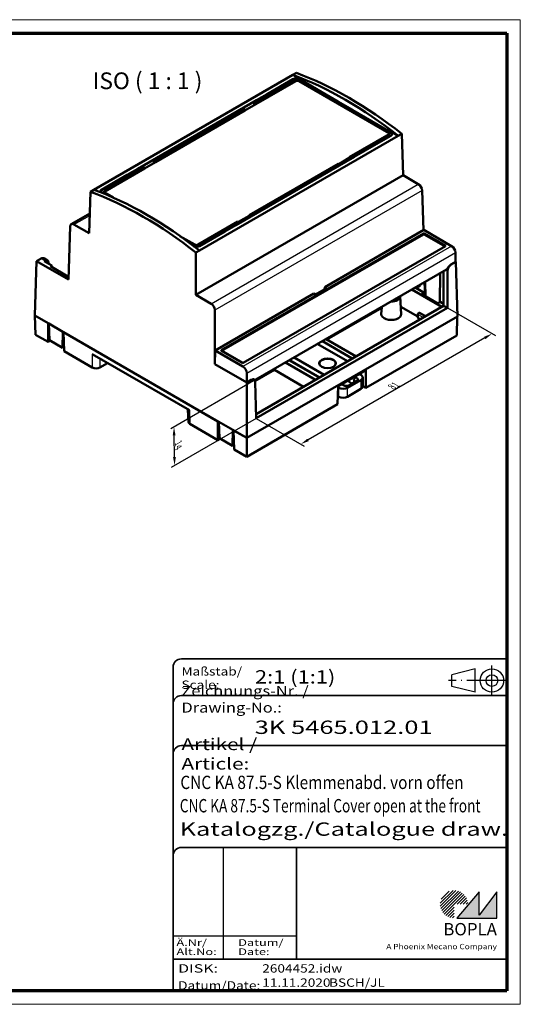
# Model space of a CAD drawing. Units: millimetres. Extents: x 0 to 210, y 0 to 148.
# Drawn here: x 135 to 210, y 0 to 148 of the extents above; entities that cross this region are included whole.
import ezdxf
from ezdxf.enums import TextEntityAlignment as Align

# ---------------------------------------------------------------- set-up
doc = ezdxf.new("R2010")
doc.units = ezdxf.units.MM
doc.header["$LTSCALE"] = 0.5
doc.linetypes.add('ACAD_ISO04W100', pattern=[30, 24, -3, 0, -3])
doc.linetypes.add('DASHED', pattern=[0.2067, 0.1654, -0.0413])
doc.layers.get('0').update_dxf_attribs({"lineweight": 25})
for name, color, linetype, lineweight in [('Bemaßung (ISO)', 1, 'Continuous', 25), ('Rahmen (ISO)', 7, 'Continuous', 70), ('Schraffur (ISO)', 1, 'Continuous', 18), ('Sichtbar (ISO)', 7, 'Continuous', 50), ('Sichtbar schmal (ISO)', 1, 'Continuous', 25), ('Symbol (ISO)', 1, 'Continuous', 25), ('Titel (ISO)', 5, 'Continuous', 50), ('Verdeckt (ISO)', 5, 'DASHED', 35)]:
    doc.layers.add(name, color=color, linetype=linetype, lineweight=lineweight)
doc.styles.add('2_5', font='isocpeur.ttf', dxfattribs={"width": 1.1})
doc.styles.add('5', font='isocpeur.ttf', dxfattribs={"width": 1.1})
doc.styles.add('Notiztext (DIN)', font='isocpeur.ttf', dxfattribs={"width": 1.1})
doc.styles.get("Standard").update_dxf_attribs({"font": 'isocpeur.ttf', "width": 1.1})
doc.styles.add('Textstil142', font='isocpeur.ttf', dxfattribs={"width": 1.4})
doc.styles.add('Textstil143', font='isocpeur.ttf', dxfattribs={"width": 1.4})
doc.styles.add('Textstil144', font='isocpeur.ttf', dxfattribs={"width": 1.4})
doc.styles.add('Textstil242', font='isocpeur.ttf', dxfattribs={"width": 1.2})
doc.styles.add('Textstil243', font='isocpeur.ttf', dxfattribs={"width": 1.4})
doc.styles.add('Textstil248', font='isocpeui.ttf', dxfattribs={"width": 1.2})
doc.styles.add('Textstil249', font='isocpeui.ttf', dxfattribs={"width": 1.4})
doc.styles.add('Textstil260', font='isocpeur.ttf', dxfattribs={"width": 0.85})
doc.styles.add('Textstil264', font='isocpeui.ttf', dxfattribs={"width": 0.75})
doc.styles.add('Textstil68', font='isocpeur.ttf', dxfattribs={"width": 1.2})
doc.dimstyles.new('Standard (DIN)', dxfattribs={"dimscale": 0.5, "dimtxt": 2.5, "dimasz": 2.5, "dimexe": 1, "dimexo": 0, "dimgap": 0.2, "dimtad": 1, "dimdec": 6, "dimrnd": 1e-08, "dimtxsty": '2_5', "dimcen": 0.09, "dimdle": 7, "dimclrd": 256, "dimclre": 256, "dimclrt": 5, "dimadec": 6, "dimazin": 2, "dimtfac": 0.72, "dimtmove": 0, "dimatfit": 3, "dimfxl": 1, "dimtolj": 1, "dimlwd": -1, "dimlwe": -1, "dimarcsym": 0})

# ---------------------------------------------------------------- blocks, each defined once
blk = doc.blocks.new('Ränder Bopla-A3-Rahmen')
at = {"color": 1, "linetype": 'Continuous', "lineweight": 18}
for p, q in [((1, 296), (419, 296)), ((1, 1), (1, 296)), ((125, 296), (125, 292)), ((230, 296), (230, 292)), ((419, 296), (419, 1)), ((125, 5), (125, 1)), ((230, 5), (230, 1)), ((419, 1), (1, 1))]:
    blk.add_line(p, q, dxfattribs=at)
at = {"color": 3, "linetype": 'Continuous', "lineweight": 70}
for p, q in [((20, 292), (415, 292)), ((20, 5), (20, 292)), ((415, 292), (415, 5)), ((415, 5), (20, 5))]:
    blk.add_line(p, q, dxfattribs=at)
at = {"layer": 'Rahmen (ISO)', "color": 1, "insert": (19, 55), "char_height": 2.03, "width": 168.977, "attachment_point": 7, "rotation": 90, "style": 'Notiztext (DIN)'}
blk.add_mtext('\\fISOCPEUR|b0|i0;\\W1.20;\\H2.0300;"Schutzvermerk nach DIN ISO 16016 beachten" \\fISOCPEUR|b0|i1;\\W1.20;\\H2.0300;"Please pay attention to copyright note DIN ISO 16016"', dxfattribs=at)
blk = doc.blocks.new('Schriftfelder Katalogzeichnung')
at = {"layer": 'Schraffur (ISO)'}
h = blk.add_hatch(dxfattribs=at)
h.set_pattern_fill('ANSI31', color=1, scale=5.08, style=0)
h.set_pattern_definition([(45, (0, 0), (-0.4490128, 0.4490128), [])])
edge = h.paths.add_edge_path()
edge.add_line((395.78, 37.31), (391.63, 37.31))
edge.add_line((391.63, 37.31), (391.63, 33.16))
edge.add_arc((391.63, 37.31), 4.15, 0, 270, ccw=False)
blk.add_hatch(color=7, dxfattribs=at).paths.add_polyline_path([(392.48, 33.16), (404.48, 33.16), (404.48, 40.96), (399.18, 34.06), (399.18, 40.96)])
at = {"color": 5, "linetype": 'Continuous'}
for p, q in [((397.98, 107.81), (390.98, 106.06)), ((397.98, 100.81), (397.98, 107.81)), ((390.98, 102.56), (390.98, 106.06)), ((397.98, 100.81), (390.98, 102.56))]:
    blk.add_line(p, q, dxfattribs=at)
at = {"color": 1, "linetype": 'ACAD_ISO04W100'}
for p, q in [((402.98, 99.81), (402.98, 108.81)), ((407.48, 104.31), (389.98, 104.31))]:
    blk.add_line(p, q, dxfattribs=at)
at = {"color": 1, "linetype": 'Continuous', "lineweight": 25}
for p, q in [((322.48, 54.31), (322.48, 20.81)), ((307.48, 27.81), (344.48, 27.81))]:
    blk.add_line(p, q, dxfattribs=at)
at = {"color": 7, "linetype": 'Continuous'}
for p, q in [((399.18, 40.96), (392.48, 33.16)), ((404.48, 40.96), (399.18, 34.06)), ((399.18, 34.06), (399.18, 40.96)), ((404.48, 33.16), (404.48, 40.96)), ((392.48, 33.16), (404.48, 33.16))]:
    blk.add_line(p, q, dxfattribs=at)
at = {"color": 5, "linetype": 'Continuous'}
for radius in [3.5, 1.75]:
    blk.add_circle((402.98, 104.31), radius, dxfattribs=at)
at = {"layer": 'Titel (ISO)', "lineweight": 18}
for p, q in [((410.48, 7.31), (411.48, 7.31)), ((411.48, 7.31), (411.48, 8.31))]:
    blk.add_line(p, q, dxfattribs=at)
at = {"layer": 'Verdeckt (ISO)', "color": 5, "linetype": 'Continuous', "lineweight": 35}
for p, q in [((407.48, 110.81), (309.98, 110.81)), ((307.48, 108.31), (307.48, 11.31)), ((407.48, 99.81), (309.98, 99.81)), ((407.48, 84.81), (309.98, 84.81)), ((407.48, 54.31), (309.98, 54.31)), ((407.48, 20.81), (307.48, 20.81))]:
    blk.add_line(p, q, dxfattribs=at)
at = {"layer": 'Verdeckt (ISO)', "color": 5, "linetype": 'Continuous'}
blk.add_line((344.48, 54.31), (344.48, 20.81), dxfattribs=at)
at = {"layer": 'Verdeckt (ISO)', "color": 5, "linetype": 'Continuous', "lineweight": 35}
for centre in [(309.98, 108.31), (309.98, 97.31), (309.98, 82.31), (309.98, 51.81)]:
    blk.add_arc(centre, 2.5, 90, 180, dxfattribs=at)
at = {"color": 5, "style": 'Textstil142', "width": 1.4}
blk.add_text('DISK:', height=2.5, dxfattribs=at).set_placement((308.98, 16.81))
at = {"color": 7, "insert": (309.98, 77.64), "char_height": 3.5, "attachment_point": 7}
blk.add_mtext('\\fISOCPEUR|b0|i0;\\W1.30;\\H3.5000;Artikel / \\fISOCPEUR|b0|i1;\\W1.30;\\H3.5000;Article:', dxfattribs=at)
at = {"color": 5, "insert": (308.98, 11.72), "char_height": 2.5, "attachment_point": 7}
blk.add_mtext('\\fISOCPEUR|b0|i0;\\W1.20;\\H2.5000;Datum/\\fISOCPEUR|b0|i1;\\W1.20;\\H2.5000;Date:', dxfattribs=at)
at = {"color": 5, "style": 'Textstil68', "width": 1.2}
for tag, p in [('DATEINAME_001', (334.18, 16.81)), ('ERSTELLUNGSDATUM_001', (334.18, 12.56)), ('50-Namenskürzel_001', (354.18, 12.56))]:
    blk.add_attdef(tag, p, '', height=2.5, dxfattribs=at)
at = {"layer": 'Sichtbar schmal (ISO)', "color": 1}
for s, height, style, width, p in [('Maßstab/', 2.5, 'Textstil68', 1.2, (309.98, 105.81)), ('Scale:', 2.5, 'Textstil248', 1.2, (309.98, 101.81)), ('Ä.Nr/', 2, 'Textstil144', 1.4, (308.48, 24.81)), ('Datum/', 2, 'Textstil144', 1.4, (326.98, 24.81)), ('Alt.No:', 2, 'Textstil249', 1.4, (308.48, 22.06)), ('Date:', 2, 'Textstil249', 1.4, (326.98, 22.06))]:
    blk.add_text(s, height=height, dxfattribs=dict(at, style=style, width=width)).set_placement(p)
at = {"layer": 'Sichtbar schmal (ISO)', "color": 1, "insert": (309.98, 94.71), "char_height": 3, "attachment_point": 7}
blk.add_mtext('\\fISOCPEUR|b0|i0;\\W1.20;\\H3.0000;Zeichnungs-Nr. / \\fISOCPEUR|b0|i1;\\W1.20;\\H3.0000;Drawing-No.:', dxfattribs=at)
at = {"layer": 'Sichtbar schmal (ISO)', "color": 1, "style": 'Textstil144', "width": 1.4}
for tag, p in [('19-Ä-Nr._-10-', (309.48, 53.56)), ('19-Datum_-10-', (324.48, 53.56)), ('18-Ä-Nr._-9-', (309.48, 51.06)), ('18-Datum_-9-', (324.48, 51.06)), ('17-Ä-Nr._-8-', (309.48, 48.56)), ('17-Datum_-8-', (324.48, 48.56)), ('16-Ä-Nr._-7-', (309.48, 46.06)), ('16-Datum_-7-', (324.48, 46.06)), ('15-Ä-Nr._-6-', (309.48, 43.56)), ('14-Ä-Nr._-5-', (309.48, 41.06)), ('15-Datum_-6-', (324.48, 43.56)), ('13-Ä-Nr._-4-', (309.48, 38.56)), ('14-Datum_-5-', (324.48, 41.06)), ('13-Datum_-4-', (324.48, 38.56)), ('12-Ä-Nr._-3-', (309.48, 36.06)), ('12-Datum_-3-', (324.48, 36.06)), ('11-Ä-Nr._-2-', (309.48, 33.56)), ('11-Datum_-2-', (324.48, 33.56)), ('10-Ä-Nr._-1-', (309.48, 31.06)), ('10-Datum_-1-', (324.48, 31.06))]:
    blk.add_attdef(tag, text='', height=2, dxfattribs=at).set_placement(p, align=Align.TOP_LEFT)
at = {"layer": 'Titel (ISO)', "color": 7, "insert": (404.48, 27.96), "char_height": 3.7, "width": 19.8847, "attachment_point": 9, "style": 'Notiztext (DIN)'}
blk.add_mtext('\\fArial|b1|i0;\\H3.7000;BOPLA', dxfattribs=at)
at = {"layer": 'Titel (ISO)', "color": 5, "insert": (404.48, 23.81), "char_height": 1.6, "width": 34.8824, "attachment_point": 9, "style": 'Notiztext (DIN)'}
blk.add_mtext('\\fArial|b0|i0;\\W1.15;\\H1.6000;A Phoenix Mecano Company', dxfattribs=at)
at = {"layer": 'Titel (ISO)', "color": 7}
for tag, p, height, style, width in [('02-Maßstab_001', (332, 103.41), 4, 'Textstil242', 1.2), ('03-Zchn.Nr._001', (331.92, 88.31), 4, 'Textstil143', 1.4), ('07-Artikel-Modell_001', (309.65, 71.81), 3.98, 'Textstil260', 0.85), ('08-Artikel-Benennung_001', (309.49, 64.81), 4, 'Textstil264', 0.75), ('09-Artikel-Benennung_(2.Zeile)_001', (309.43, 57.81), 3.98, 'Textstil243', 1.4)]:
    blk.add_attdef(tag, p, '', height=height, dxfattribs=dict(at, style=style, width=width))
blk = doc.blocks.new('*D18')
at = {"layer": 'Bemaßung (ISO)'}
for p, q in [((198.58, 104.82), (205.77, 100.67)), ((204.19, 100.33), (177.71, 85.05)), ((169.94, 88.28), (177.13, 84.13))]:
    blk.add_line(p, q, dxfattribs=at)
for points in [[(204.08, 100.51), (204.29, 100.15), (205.27, 100.96)], [(177.61, 85.23), (177.82, 84.87), (176.63, 84.42)]]:
    blk.add_solid(points, dxfattribs=at)
at = {"layer": 'Defpoints', "color": 0}
for p in [(198.58, 104.82), (169.94, 88.28), (176.63, 84.42)]:
    blk.add_point(p, dxfattribs=at)
at = {"layer": 'Bemaßung (ISO)', "color": 5, "insert": (190.5, 92.55), "char_height": 1.25, "attachment_point": 7, "rotation": 30, "style": '2_5'}
blk.add_mtext('\\A1;{\\Q-30.000;\\W0.816;\\H0.816x;81}', dxfattribs=at)
blk = doc.blocks.new('*D19')
at = {"layer": 'Bemaßung (ISO)'}
for p, q in [((169.91, 94.08), (157.14, 86.7)), ((169.94, 88.28), (157.22, 80.94)), ((157.7, 82.47), (157.65, 85.74))]:
    blk.add_line(p, q, dxfattribs=at)
for points in [[(157.86, 85.74), (157.44, 85.74), (157.63, 86.99)], [(157.91, 82.48), (157.49, 82.47), (157.72, 81.22)]]:
    blk.add_solid(points, dxfattribs=at)
at = {"layer": 'Defpoints', "color": 0}
for p in [(169.91, 94.08), (169.94, 88.28), (157.63, 86.99)]:
    blk.add_point(p, dxfattribs=at)
at = {"layer": 'Bemaßung (ISO)', "color": 5, "insert": (157.77, 84.61), "char_height": 1.25, "attachment_point": 7, "rotation": 270.8621, "style": '2_5'}
blk.add_mtext('\\A1;{\\Q-29.138;\\W0.824;\\H0.816x;14}', dxfattribs=at)

msp = doc.modelspace()

# ---------------------------------------------------------------- linework, layer by layer
at = {"layer": 'Sichtbar (ISO)'}
for p, q in [((145.6463947, 122.5316181), (175.4302364, 139.7273271)), ((175.5983641, 139.0692322), (169.6243676, 135.6201437)), ((169.9072032, 135.4568485), (175.8811997, 138.905937)), ((175.8811997, 138.8038775), (169.9072032, 135.354789)), ((171.5900267, 136.860563), (175.427237, 139.0759774)), ((175.4302364, 139.7273271), (175.4302413, 139.7276471)), ((176.5584072, 139.0759774), (175.4302364, 139.7273271)), ((175.4302413, 139.7276471), (175.9635084, 140.035529)), ((176.3655558, 138.905937), (189.864268, 131.1124518)), ((189.864268, 131.0103923), (176.3655558, 138.8038775)), ((152.2217305, 125.678272), (169.979732, 135.930859)), ((169.979732, 135.930859), (171.5900267, 136.860563)), ((169.9813001, 135.8262188), (169.979732, 135.930859)), ((171.5900267, 136.860563), (171.5908175, 136.7554741)), ((171.5900267, 136.860563), (171.5915948, 136.7559229)), ((182.2141194, 135.7898849), (182.2144279, 135.8104724)), ((182.2142737, 135.7899739), (182.2144279, 135.8104724)), ((167.9675039, 134.663553), (154.5994987, 126.9455316)), ((154.8823343, 126.7822364), (168.2503395, 134.5002578)), ((168.2503395, 134.3981982), (154.8823343, 126.6801769)), ((168.2503395, 134.5002578), (167.9675039, 134.663553)), ((168.2503395, 134.3981982), (169.9072032, 135.354789)), ((168.2503395, 134.3981982), (168.2503395, 134.5002578)), ((169.6144908, 135.1857913), (169.6243676, 135.5180842)), ((169.6243676, 135.6201437), (169.9072032, 135.4568485)), ((169.6243676, 135.5180842), (169.6243676, 135.6201437)), ((169.9072032, 135.354789), (169.6243676, 135.5180842)), ((169.9072032, 135.4568485), (169.9072032, 135.354789)), ((184.4287328, 134.5112772), (184.4290413, 134.5318647)), ((161.4290511, 113.4191046), (191.2132328, 130.6150099)), ((189.864268, 130.8328087), (183.8902715, 127.3837203)), ((184.1731072, 127.220425), (190.1471037, 130.6695135)), ((186.2478517, 128.3978638), (190.085062, 130.6132782)), ((190.085062, 131.2663597), (191.2132328, 130.6150099)), ((191.2132279, 130.6153355), (191.746495, 130.9232174)), ((191.2132328, 130.6150099), (191.2132279, 130.6153355)), ((191.9347262, 124.6972129), (191.746495, 130.9232174)), ((184.637557, 127.4681598), (186.2478517, 128.3978638)), ((154.5994987, 126.8434721), (154.5994987, 126.9455316)), ((154.5994987, 126.9455316), (154.8823343, 126.7822364)), ((166.8795555, 117.2155728), (184.637557, 127.4681598)), ((183.8902715, 127.2816607), (182.3217939, 126.3760998)), ((183.8902715, 127.2816607), (183.8866301, 127.0346119)), ((183.8902715, 127.3837203), (184.1731072, 127.220425)), ((183.8902715, 127.2816607), (183.8902715, 127.3837203)), ((184.1024014, 127.1591875), (183.8902715, 127.2816607)), ((184.1731072, 127.220425), (184.1731072, 127.2000095)), ((152.9426349, 125.9889409), (146.9686384, 122.5398524)), ((147.2514741, 122.3765572), (153.2254706, 125.8256456)), ((153.2254706, 125.7235861), (147.2514741, 122.2744976)), ((152.2217305, 125.678272), (150.6114358, 124.7485679)), ((152.2225213, 125.5731831), (152.2217305, 125.678272)), ((152.2232986, 125.5736319), (152.2217305, 125.678272)), ((153.2254706, 125.8256456), (152.9426349, 125.9889409)), ((153.2254706, 125.7235861), (154.8823343, 126.6801769)), ((153.2254706, 125.7235861), (153.2254706, 125.8256456)), ((154.5896218, 126.5111792), (154.5994987, 126.8434721)), ((154.8823343, 126.6801769), (154.5994987, 126.8434721)), ((154.8823343, 126.7822364), (154.8823343, 126.6801769)), ((182.2334078, 126.4271295), (168.8654026, 118.7091081)), ((169.1482382, 118.5458129), (182.5162434, 126.2638343)), ((182.5162434, 126.2638343), (182.2334078, 126.4271295)), ((182.5162434, 126.2434188), (182.5162434, 126.2638343)), ((150.6114358, 124.7485679), (146.7742255, 122.5331535)), ((150.6114358, 124.7485679), (150.6130039, 124.6439278)), ((160.8957791, 106.7768684), (191.9347262, 124.6972129)), ((194.2235208, 123.3757767), (191.9347262, 124.6972129)), ((145.6460596, 122.5317418), (145.1127924, 122.2238598)), ((144.9245613, 115.9978553), (145.1127924, 122.2238598)), ((146.7511706, 122.2367356), (146.7511706, 122.1075516)), ((148.5526477, 121.3456811), (147.2514741, 122.0969141)), ((194.9784675, 116.470552), (194.7988074, 122.4130558)), ((142.2328847, 117.3572438), (145.0142079, 118.9630415)), ((168.8654026, 118.6070486), (167.296925, 117.7014876)), ((168.8654026, 118.6070486), (168.8617612, 118.3599998)), ((168.8654026, 118.7091081), (169.1482382, 118.5458129)), ((168.8654026, 118.6070486), (168.8654026, 118.7091081)), ((169.0775324, 118.4845754), (168.8654026, 118.6070486)), ((169.1482382, 118.5458129), (169.1482382, 118.5253974)), ((141.8206951, 109.0672312), (142.0604801, 116.9984496)), ((142.6357667, 117.3192914), (144.9245613, 115.9978553)), ((167.2085389, 117.7525174), (161.2345424, 114.3034289)), ((161.517378, 114.1401337), (167.4913745, 117.5892222)), ((166.8795555, 117.2155728), (165.2692608, 116.2858687)), ((167.4913745, 117.5892222), (167.2085389, 117.7525174)), ((167.4913745, 117.5688067), (167.4913745, 117.5892222)), ((160.7501863, 114.3034289), (158.5224581, 115.5896084)), ((165.2692608, 116.2858687), (161.4320505, 114.0704543)), ((164.7029228, 98.4802567), (194.9915419, 115.9673991)), ((194.9915419, 115.8449246), (164.7649628, 98.393601)), ((195.0355679, 116.503519), (180.227732, 107.9542109)), ((199.2160288, 114.0899287), (195.0355679, 116.503519)), ((195.0795939, 115.9673991), (198.2874419, 114.1153472)), ((198.2254019, 114.0286915), (195.0795939, 115.8449246)), ((198.2874419, 114.0645103), (167.9988228, 96.5773679)), ((137.7192145, 112.2221763), (137.0376922, 111.8286992)), ((138.68207, 111.9368278), (138.1163125, 112.2634681)), ((161.4290462, 113.4194302), (160.8957791, 113.1115482)), ((160.8957791, 106.7768684), (160.8957791, 113.1115482)), ((161.4290511, 113.4191046), (161.4290462, 113.4194302)), ((199.8182099, 111.7188315), (199.7864785, 113.1243829)), ((136.7908465, 103.6639375), (137.0376922, 111.8286992)), ((137.0376922, 111.8286992), (141.8206951, 109.0672312)), ((138.1692071, 111.8286992), (138.284972, 111.8955361)), ((138.1692071, 111.8286992), (139.3111751, 111.1693837)), ((138.8408556, 111.5858966), (138.8408556, 111.4409228)), ((139.3111751, 111.1693837), (139.1261432, 111.0625554)), ((139.1261432, 111.0625554), (141.7412525, 109.5527214)), ((139.3143514, 110.9538934), (139.3111751, 111.1693837)), ((199.1048508, 111.3069735), (199.8182099, 111.7188315)), ((199.140073, 111.3268923), (199.8215953, 111.7203694)), ((199.8215953, 111.7203694), (199.81813, 111.7223701)), ((200.068441, 103.5556077), (199.8215953, 111.7203694)), ((141.7412525, 109.5527214), (141.837045, 109.6080273)), ((169.9072378, 94.0762707), (198.4482789, 110.5544484)), ((197.4440762, 105.6817218), (197.5113598, 110.0135179)), ((198.0184319, 110.3062761), (198.0184319, 105.1436728)), ((198.5841893, 104.8170326), (198.5841893, 110.352969)), ((180.4922918, 107.8014673), (178.8467315, 106.8514027)), ((180.1973518, 107.6311837), (180.227732, 107.9542109)), ((180.227732, 107.9542109), (180.4922918, 107.8014673)), ((193.7661236, 107.8512048), (193.8468564, 107.8045937)), ((193.8461456, 107.8974055), (193.8468564, 107.8045937)), ((193.8468564, 107.8045937), (194.5185049, 108.1923701)), ((195.1230514, 107.0844373), (193.8612802, 107.8129213)), ((194.5185049, 108.1923701), (194.517794, 108.2851819)), ((195.168125, 108.6606507), (195.2609421, 106.5964956)), ((195.2825899, 106.5839973), (195.2356228, 108.6996206)), ((163.1845736, 105.4554322), (160.8957791, 106.7768684)), ((178.5821718, 107.0041463), (163.7743359, 98.4548383)), ((178.8467315, 106.8514027), (178.5821718, 107.0041463)), ((191.4951554, 106.5400607), (191.6642738, 103.9070602)), ((193.2703921, 107.5649941), (197.7413377, 104.9836924)), ((195.1230514, 107.0844373), (194.7694268, 106.8802721)), ((197.1447265, 105.5088922), (194.7694268, 106.8802721)), ((195.1292239, 106.6725431), (195.1230514, 107.0844373)), ((169.9253542, 88.9241269), (198.0184319, 105.1436728)), ((169.9447661, 88.2820539), (198.5841893, 104.8170326)), ((188.7410119, 104.8227667), (180.5379874, 100.0867483)), ((188.7494959, 104.9548534), (188.6821958, 103.9070602)), ((194.1643469, 103.5181616), (191.5939332, 105.0021906)), ((197.1447265, 105.5088922), (197.4983511, 105.7130574)), ((198.0184319, 105.4127886), (197.4983511, 105.7130574)), ((198.0184319, 105.1436728), (198.5841893, 104.8170326)), ((138.8689158, 102.4641637), (136.7908465, 103.6639375)), ((136.7913007, 103.6636012), (136.7913648, 103.6636383)), ((136.7913007, 103.6636012), (138.7632573, 102.5250915)), ((136.8776945, 100.8060061), (136.7913007, 103.6636012)), ((163.7404573, 96.4118506), (163.7404573, 104.481509)), ((168.5234601, 85.3431045), (200.068441, 103.5556077)), ((194.1643469, 103.9193192), (194.1643469, 103.3477716)), ((194.5050273, 103.1152077), (194.2082809, 103.2865343)), ((194.3218579, 104.0968607), (194.2393469, 104.049223)), ((194.3974002, 104.0897445), (195.2951873, 103.5714068)), ((199.981708, 100.6981343), (200.0680921, 103.5554062)), ((138.7632573, 102.5250915), (138.7633215, 102.5251286)), ((138.7632573, 99.7173759), (138.7632573, 102.5250915)), ((140.9901831, 101.2394494), (138.8689158, 102.4641637)), ((138.8689158, 102.4641637), (138.9800189, 99.9933446)), ((138.7632573, 99.7173759), (136.8776945, 100.8060061)), ((140.9901831, 101.2394494), (140.9531337, 98.8541663)), ((164.3241235, 87.7675926), (140.9901831, 101.2394494)), ((141.0966572, 101.1779766), (141.096593, 101.1779395)), ((141.096593, 101.1779395), (141.1829869, 98.3203444)), ((164.2178287, 87.8288879), (141.096593, 101.1779395)), ((186.3736288, 92.8415061), (199.981708, 100.6981343)), ((139.1106341, 99.917934), (138.7632573, 99.7173759)), ((140.9531337, 98.8541663), (138.9800189, 99.9933446)), ((140.9531337, 98.8541663), (141.1631814, 98.9754374)), ((179.1503906, 99.4128074), (183.6213363, 96.8315058)), ((184.3312951, 97.2414007), (179.8603495, 99.8227024)), ((180.427839, 100.1503426), (184.8987846, 97.5690409)), ((141.1829869, 98.3203444), (145.3868033, 95.8932698)), ((159.9523023, 89.4893862), (145.3868033, 97.898781)), ((163.7434818, 96.4135968), (163.7743359, 98.4548383)), ((163.7743359, 98.4548383), (167.9547968, 96.0412481)), ((167.9107708, 96.5773679), (164.7029228, 98.4294198)), ((180.0991214, 94.7979541), (175.6281758, 97.3792558)), ((146.5179452, 95.8932698), (147.6891979, 96.5694929)), ((163.7434818, 96.4135968), (163.7404573, 96.4118506)), ((168.5234601, 93.6503826), (163.7404573, 96.4118506)), ((163.7434818, 96.4135968), (168.5261237, 93.6523372)), ((178.8216731, 94.060419), (174.3507275, 96.6417206)), ((174.918217, 96.9693608), (179.3891626, 94.3880592)), ((179.4156733, 94.4033651), (174.9447277, 96.9846668)), ((175.3963139, 96.7239434), (175.3956674, 96.6937047)), ((168.5261237, 93.6523372), (168.5155456, 95.0701013)), ((172.6623424, 95.5397426), (169.760514, 93.8643712)), ((172.6623424, 95.666931), (172.6623424, 95.5397426)), ((172.6623424, 95.5397426), (177.0231396, 93.0220352)), ((186.3736288, 95.4886991), (182.2126548, 93.0863596)), ((184.9482257, 94.3674206), (184.7125533, 94.5296767)), ((185.4354036, 94.9470145), (185.6560742, 94.7952726)), ((185.9299789, 93.1072539), (185.8900415, 94.4341287)), ((186.3736288, 95.4886991), (186.3736288, 92.8415061)), ((169.2049824, 94.0438597), (168.5234601, 93.6503826)), ((168.5234601, 85.3431045), (168.5234601, 93.6503826)), ((168.5261237, 93.6523372), (169.2395689, 94.064245)), ((169.6078644, 94.0818121), (169.5063043, 94.1404479)), ((169.5843472, 94.1274101), (169.7057918, 94.057294)), ((169.9447661, 88.2820539), (169.7802691, 93.7230179)), ((182.1312002, 90.3921388), (182.2126548, 93.0863596)), ((182.7310121, 93.3856334), (183.012048, 93.2495678)), ((185.5973258, 94.0159251), (183.620856, 92.8748097)), ((183.6461143, 93.9139678), (184.299431, 93.4641712)), ((184.511734, 93.5867443), (183.7697788, 93.1583763)), ((183.8501026, 93.1932519), (185.0457677, 93.8835695)), ((186.3736288, 92.8415061), (185.9301297, 93.0975604)), ((182.1659657, 91.5420534), (182.2711616, 91.4910597)), ((182.2709865, 92.8408913), (182.2061832, 92.8723047)), ((183.621031, 91.5249781), (185.6372632, 92.6890502)), ((168.523121, 82.5355106), (182.1312002, 90.3921388)), ((159.7237756, 89.6213262), (159.779846, 87.7667213)), ((160.0140122, 87.4482468), (164.2178287, 85.0211723)), ((164.2178287, 87.8288879), (164.2178928, 87.8289249)), ((164.2178287, 85.0211723), (164.2178287, 87.8288879)), ((164.3241235, 87.7675926), (166.4453908, 86.5428784)), ((164.3241235, 87.7675926), (164.4352267, 85.2967736)), ((166.4453908, 86.5428784), (166.4083414, 84.1575953)), ((166.4453908, 86.5428784), (168.5234601, 85.3431045)), ((166.5512285, 86.4817729), (166.5511644, 86.4817359)), ((168.523121, 85.3432262), (166.5511644, 86.4817359)), ((166.5511644, 86.4817359), (166.6375582, 83.6241408)), ((164.5652054, 85.2217303), (164.2178287, 85.0211723)), ((164.4352267, 85.2967736), (166.4083414, 84.1575953)), ((166.4083414, 84.1575953), (166.6177746, 84.2785116)), ((168.5231852, 85.3432632), (168.523121, 85.3432262)), ((168.523121, 85.3432262), (168.523121, 82.5355106)), ((168.523121, 82.5355106), (166.6375582, 83.6241408))]:
    msp.add_line(p, q, dxfattribs=at)
msp.add_arc((194.3143469, 103.9193192), 0.15, 120, 180, dxfattribs=at)
for centre, major_axis, ratio, start_param, end_param in [((175.9928221, 138.7492377), (-0.79998, 0), 0.5775261491, 3.9271431102, 5.4976348505), ((183.3217346, 84.7103195), (-31.4008205, 54.3878165), 0.5773502692, 5.3191318277, 5.6764424599), ((176.1233778, 138.7661154), (0.7424814, 0), 0.5773502692, 1.7158346874, 2.3561944902), ((176.1233778, 138.7661154), (-0.3424914, 0), 0.5773502692, 3.926990817, 5.4977871438), ((176.1233778, 138.6640559), (-0.3424914, 0), 0.5773502692, 3.926990817, 5.4977871438), ((184.6177995, 85.458603), (-32.2077909, 53.9193369), 0.5671876532, 5.3107045456, 5.6680151778), ((189.62209, 130.9726303), (0.3424914, 0), 0.5773502692, 5.4977871438, 7.0685834706), ((189.62209, 130.8705708), (0.3424914, 0), 0.5773502692, 0.2610221038, 0.7853981634), ((189.5191322, 130.9398189), (0.8002237, 0), 0.5771744429, 5.497939437, 7.0684311773), ((189.62209, 130.9726303), (-0.7424814, 0), 0.5773502692, 2.3561944902, 2.5201024263), ((153.5375529, 67.5144142), (31.4008205, -54.3878165), 0.5773502692, 2.1775391741, 2.5348498063), ((147.3401553, 122.2066128), (-0.8002237, 0), 0.5771744429, 5.497939437, 6.3169720046), ((147.4936521, 122.2367356), (-0.7424814, 0), 0.5773502692, 5.4977871438, 6.6337573597), ((194.2333946, 122.7282964), (-0.4102694, 0.6868354), 0.5671876532, 3.9360168275, 5.4893598617), ((152.241488, 66.7661308), (-30.5627504, 54.8687156), 0.5873368847, 5.3281684681, 5.6854791003), ((147.4936521, 122.2367356), (-0.3424914, 0), 0.5773502692, 5.4977871438, 7.0685834706), ((147.4936521, 122.1346761), (-0.3424914, 0), 0.5773502692, 5.4977871438, 6.0221632034), ((142.6258929, 116.6604098), (0.3893145, -0.6989288), 0.5873368847, 2.3652311306, 3.9185741649), ((195.0355679, 115.9415916), (-0.0625, 0), 0.5817526773, 3.9307889153, 5.4939890455), ((195.0355679, 115.8191171), (0.0625, 0), 0.5817526773, 0.7891962617, 2.3523963919), ((160.9923643, 114.4432505), (-0.7424814, 0), 0.5773502692, 0.9363959004, 2.3561944902), ((160.9923643, 114.4432505), (0.3424914, 0), 0.5773502692, 3.926990817, 5.4977871438), ((160.8664654, 114.397194), (0.79998, 0), 0.5775261491, 4.5785914077, 5.4976348505), ((198.242742, 114.0899287), (0.0629766, 0), 0.5729811763, 5.5015852421, 7.0647853723), ((199.2209654, 113.4395817), (0.4051872, -0.689817), 0.5722902055, 0.7985636265, 2.3519066608), ((137.7093407, 111.574696), (0.4102694, 0.6868354), 0.5671876532, 0.008427282, 0.7938254454), ((138.2750981, 111.2480558), (-0.4102694, -0.6868354), 0.5671876532, 2.3820750648, 3.935418099), ((198.4433418, 110.8838974), (-0.1946621, -0.3494731), 0.5873368847, 0.776361523, 1.6715331047), ((199.1499468, 110.6680107), (-0.3893145, -0.6989288), 0.5873368847, 3.9179541766, 5.4712972109), ((199.1147249, 110.6480754), (-0.3893242, -0.6989463), 0.5873368847, 3.9179541766, 4.8131257583), ((190.1732348, 106.5286304), (1.3217463, 0), 0.5773502692, 4.6976503872, 6.2979239003), ((163.1746998, 104.7965506), (-0.3893145, 0.6989288), 0.5873368847, 3.9534807499, 5.5068237842), ((190.1732348, 103.8751369), (1.4920638, 0), 0.5773502692, 3.1045262704, 6.3202516904), ((194.3143469, 103.3477716), (-0.15, 0), 0.5773502692, 0, 0.7853981634), ((194.3955488, 103.9662011), (0.0729983, -0.1310524), 0.5873368847, 2.3652311306, 3.150629294), ((164.7476227, 98.4548383), (-0.0629766, 0), 0.5729811763, 5.5015852421, 7.0647853723), ((145.9523743, 96.2200014), (-0.79996, 0), 0.5775261491, 0.7855504566, 2.3560421969), ((167.9547968, 96.6031755), (0.0625, 0), 0.5817526773, 3.9307889153, 5.4939890455), ((167.9498601, 95.3852006), (-0.3947138, 0.6958632), 0.582366357, 3.9488842554, 5.5022272897), ((180.6402726, 96.4870361), (1.25, 0), 0.5773502692, 0.0282880438, 3.1133046097), ((177.640759, 95.4017387), (0.0999975, 0), 0.5773502692, 5.4458554114, 5.8267047256), ((178.2406754, 94.9947196), (-0.4, 0), 0.5773502692, 5.2280513061, 5.3241688449), ((178.2406754, 94.9947196), (0.4, 0), 0.5773502692, 5.6714054427, 5.7675229814), ((180.565575, 60.7100861), (2.4524891, -94.3661896), 0.0084917851, 4.3439098138, 4.3442621161), ((184.8899155, 94.4241021), (1.000277, -0.0000023), 0.5771759767, 5.4979407534, 6.9814706176), ((169.2148563, 93.3849781), (0.3893145, 0.6989288), 0.5873368847, 5.5062037959, 7.0595468302), ((169.249443, 93.4053469), (-0.3893242, -0.6989463), 0.5873368847, 3.022782595, 3.9179541766), ((169.9023008, 94.4057197), (-0.1946621, -0.3494731), 0.5873368847, 6.1643752485, 7.0595468302), ((183.327168, 93.4737907), (0.6267237, -0.1569172), 0.4940075672, 4.3130044469, 5.8111333474), ((184.5020238, 94.1533394), (-0.1564577, -0.5965427), 0.5326029862, 0.4850015636, 0.5001563051), ((184.1682019, 93.9677955), (-0.4533208, 0.275169), 0.7396739097, 2.7711800446, 4.2541542035), ((184.5598602, 94.1854859), (0.5936887, -0.17615), 0.5376900077, 5.8117380138, 7.3098669142), ((184.9298529, 93.0972272), (1.000277, -0.0000023), 0.5771759767, 5.4979407534, 6.3005572083), ((182.9138727, 93.2832333), (-0.999975, 0.0000023), 0.5775246143, 0.8725163098, 2.356046174), ((182.9140478, 91.9334016), (0.999975, -0.0000023), 0.5775246143, 4.0141089634, 5.4976388276), ((160.5799279, 87.7747794), (0.8002037, 0), 0.5771744429, 3.159040632, 3.9268385237)]:
    msp.add_ellipse(centre, major_axis=major_axis, ratio=ratio, start_param=start_param, end_param=end_param, dxfattribs=at)
msp.add_ellipse((180.6402726, 96.527861), major_axis=(-1.25, 0), ratio=0.5773502692, dxfattribs=at)
msp.add_open_spline([(178.9039992, 94.6987803), (178.9025262, 94.6959982), (178.9011969, 94.6931913), (178.9000143, 94.6903649), (178.8978056, 94.6850864), (178.8959776, 94.6794589), (178.8947486, 94.6734962)], degree=3, knots=[-0.057182004905, -0.057182004905, -0.057182004905, -0.057182004905, -0.053266027471, -0.053266027471, -0.053266027471, -0.045952589295, -0.045952589295, -0.045952589295, -0.045952589295], dxfattribs=at)
at = {"layer": 'Sichtbar schmal (ISO)'}
for p, q in [((175.427237, 139.0759774), (175.427237, 138.9704319)), ((175.8811997, 138.905937), (175.8811997, 138.8038775)), ((176.3655558, 138.8038775), (176.3655558, 138.905937)), ((182.2144279, 135.8104724), (176.5584072, 139.0759774)), ((176.5584072, 139.0552118), (176.5584072, 139.0759774)), ((184.4290413, 134.5318647), (182.2144279, 135.8104724)), ((184.4290413, 134.5318647), (190.085062, 131.2663597)), ((189.864268, 131.1124518), (189.864268, 131.0103923)), ((190.0844449, 131.2459503), (190.085062, 131.2663597)), ((190.1471037, 130.6695135), (190.1471037, 130.6535441)), ((146.7742255, 122.5331535), (146.7796332, 122.354288)), ((163.1845736, 105.4554322), (194.2235208, 123.3757767)), ((147.2514741, 122.2744976), (147.2514741, 122.3765572)), ((194.7988074, 122.4130558), (163.7404573, 104.481509)), ((142.6357667, 117.3192914), (145.0058829, 118.6876786)), ((194.9915419, 115.9673991), (194.9915419, 115.8449246)), ((195.0795939, 115.9673991), (195.0795939, 115.8449246)), ((161.517378, 114.1197182), (161.517378, 114.1401337)), ((199.2160288, 114.0899287), (167.9547968, 96.0412481)), ((198.2874419, 114.1153472), (198.2874419, 114.0645103)), ((138.284972, 111.8955361), (137.7192145, 112.2221763)), ((168.5155456, 95.0701013), (199.7864785, 113.1243829)), ((199.1397121, 111.3271007), (199.140073, 111.3268923)), ((198.5841893, 110.352969), (198.3417479, 110.4929427)), ((194.2082809, 103.2865343), (194.2082809, 103.8580819)), ((194.2082809, 103.8580819), (195.000002, 103.4009815)), ((194.3143469, 104.0417937), (194.3974002, 104.0897445)), ((195.2121341, 103.523456), (194.3143469, 104.0417937)), ((145.3868033, 97.898781), (145.3868033, 95.8932698)), ((164.7029228, 98.4802567), (164.7029228, 98.4294198)), ((146.5179452, 97.2457159), (146.5179452, 95.8932698)), ((177.5991465, 95.4521374), (177.5986356, 95.4218204)), ((177.7187943, 95.3830587), (177.718499, 95.3654252)), ((169.2046215, 94.0440681), (169.2049824, 94.0438597)), ((169.6846815, 94.0722621), (169.5955093, 94.1237457)), ((183.8501026, 93.1932519), (183.8418088, 93.188618)), ((184.511734, 93.5867443), (185.0457677, 93.8835695)), ((184.551273, 94.1467874), (184.5362346, 93.6023341)), ((184.9482257, 94.3674206), (184.551273, 94.1467874)), ((185.5973258, 94.0159251), (185.6372632, 92.6890502)), ((182.2709865, 92.8408913), (182.2711616, 91.4910597)), ((183.621031, 91.5249781), (183.620856, 92.8748097)), ((159.9523023, 89.4893862), (160.0140122, 87.4482468))]:
    msp.add_line(p, q, dxfattribs=at)
for major_axis, start_param, end_param in [((-0.15, 0), 0, 0.7853981634), ((0.075, 0.1299038), 0.7853981634, 2.3561944902), ((-0.075, 0.1299038), 5.4977871438, 6.2831853072)]:
    msp.add_ellipse((194.3143469, 103.9193192), major_axis=major_axis, ratio=0.5773502692, start_param=start_param, end_param=end_param, dxfattribs=at)
for points in [[(175.6043544, 96.6038311), (175.6041805, 96.5937276), (175.6040066, 96.583624), (175.6038327, 96.5735204)], [(175.647361, 96.5483893), (175.6475455, 96.5584868), (175.64773, 96.5685842), (175.6479145, 96.5786817)]]:
    msp.add_open_spline(points, degree=3, dxfattribs=at)

# ---------------------------------------------------------------- block references
at = {"xscale": 0.5, "yscale": 0.5, "zscale": 0.5}
msp.add_blockref('Ränder Bopla-A3-Rahmen', (0, 0), dxfattribs=at)
msp.add_blockref('Schriftfelder Katalogzeichnung', (3.7579198, -3.1533644), dxfattribs=at).add_auto_attribs({'DATEINAME_001': '2604452.idw', 'ERSTELLUNGSDATUM_001': '11.11.2020', '07-Artikel-Modell_001': 'CNC KA 87.5-S Klemmenabd. vorn offen', '03-Zchn.Nr._001': '3K 5465.012.01', '50-Namenskürzel_001': 'BSCH/JL', '02-Maßstab_001': '2:1 (1:1)', '08-Artikel-Benennung_001': 'CNC KA 87.5-S Terminal Cover open at the front', '09-Artikel-Benennung_(2.Zeile)_001': 'Katalogzg./Catalogue draw.'})

# ---------------------------------------------------------------- texts
at = {"layer": 'Symbol (ISO)', "color": 3, "insert": (145.456979, 136.8187219), "char_height": 2.5, "attachment_point": 7, "style": '5'}
msp.add_mtext('ISO ( 1 : 1 )', dxfattribs=at)

# ---------------------------------------------------------------- dimensions: what is measured, and where the dimension line sits
at = {"layer": 'Bemaßung (ISO)'}
for base, p1, p2, angle, text, override, picture, middle in [((176.629594, 84.4225667), (198.5841893, 104.8170326), (169.9447661, 88.2820539), 30, '{\\Q-30.000;\\W0.816;\\H0.816x;<>}', {"dimgap": 0.2, "dimdec": 1, "dimlfac": 2.44949, "dimtol": 0, "dimlim": 0, "dimtp": 0, "dimtm": 0, "dimtdec": 1, "dimtofl": 0, "dimatfit": 1}, '*D18', (190.9493056, 92.690056)), ((157.6312161, 86.9887062), (169.9447661, 88.2820539), (169.9072378, 94.0762707), 270.862110015, '{\\Q-29.138;\\W0.824;\\H0.816x;<>}', {"dimgap": 0.2, "dimdec": 1, "dimlfac": 2.416706, "dimtol": 0, "dimlim": 0, "dimtp": 0, "dimtm": 0, "dimtdec": 1, "dimtofl": 0, "dimatfit": 1}, '*D19', (157.6745973, 84.1058105))]:
    dim = msp.add_linear_dim(base=base, p1=p1, p2=p2, angle=angle, text=text, dimstyle='Standard (DIN)', override=override, dxfattribs=at)
    dim.commit()
    dim.dimension.update_dxf_attribs({"geometry": picture, "text_midpoint": middle, "dimtype": 160})

doc.saveas('drawing.dxf')
